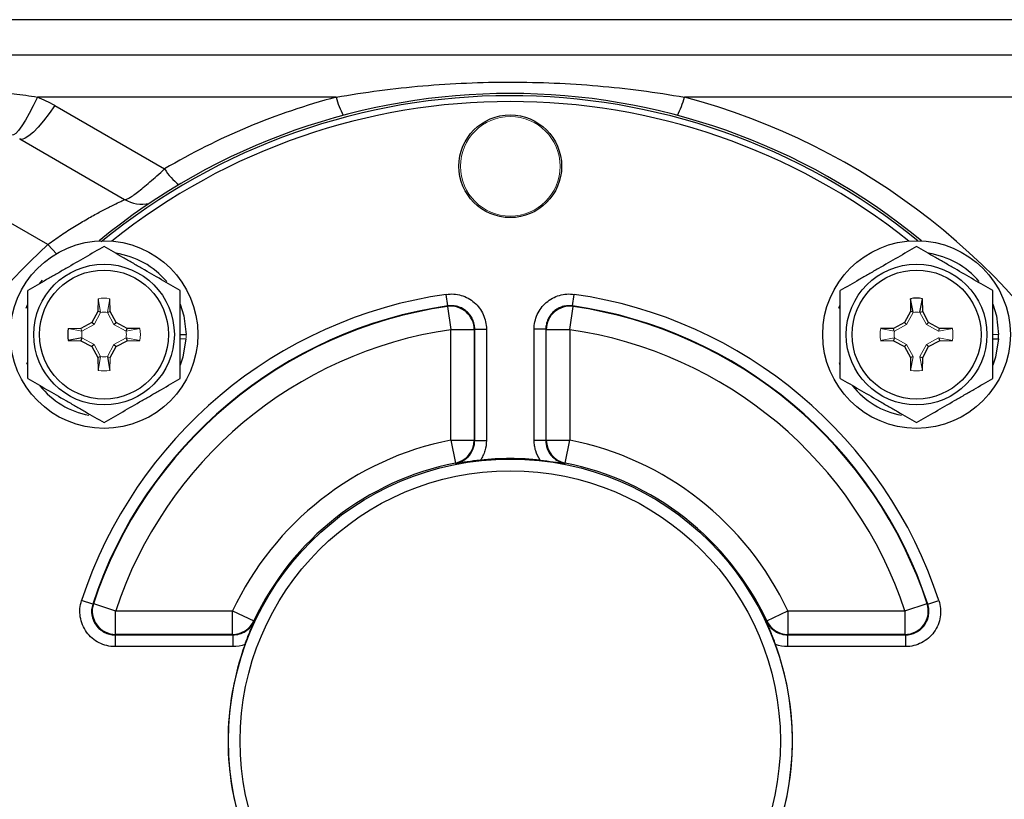
# Model space of a CAD drawing. Units: inches. Extents: x -24.3 to 32.4, y -11.9 to 23.
# Drawn here: x -22.4 to -19.1, y 5.5 to 8.1 of the extents above; entities that cross this region are included whole.
import ezdxf

# ---------------------------------------------------------------- set-up
doc = ezdxf.new("R2010")
doc.units = ezdxf.units.IN
doc.header["$MEASUREMENT"] = 0

msp = doc.modelspace()

# ---------------------------------------------------------------- linework, layer by layer
at = {"color": 7, "linetype": 'Continuous', "lineweight": 25}
for p, q in [((-18.915, 8.0857), (-22.9504, 8.0857)), ((-22.9504, 7.9672), (-18.915, 7.9672)), ((-21.3305, 7.8254), (-22.3334, 7.8254)), ((-18.0052, 7.8254), (-20.1609, 7.8254)), ((-22.2748, 7.7972), (-21.9064, 7.5845)), ((-22.3929, 7.6853), (-22.0409, 7.482)), ((-22.2985, 7.3308), (-22.5125, 7.4543)), ((-22.3263, 7.199), (-22.3167, 7.2106)), ((-22.1298, 7.1489), (-22.1305, 7.1058)), ((-22.089, 7.1058), (-22.0898, 7.1489)), ((-20.955, 7.1245), (-20.9606, 7.1635)), ((-20.5364, 7.1245), (-20.5308, 7.1635)), ((-19.4016, 7.1489), (-19.4023, 7.1058)), ((-19.3929, 7.1033), (-19.4016, 7.1489)), ((-19.3702, 7.1033), (-19.3616, 7.1489)), ((-19.3608, 7.1058), (-19.3616, 7.1489)), ((-20.9566, 7.1228), (-20.955, 7.1245)), ((-20.9566, 7.1228), (-20.9453, 7.0449)), ((-20.546, 7.0449), (-20.5348, 7.1228)), ((-20.5364, 7.1245), (-20.5348, 7.1228)), ((-22.1305, 7.1058), (-22.1502, 7.0689)), ((-22.1211, 7.1033), (-22.1305, 7.1058)), ((-22.0985, 7.1033), (-22.089, 7.1058)), ((-22.0694, 7.0689), (-22.089, 7.1058)), ((-19.4023, 7.1058), (-19.422, 7.0689)), ((-19.3929, 7.1033), (-19.4023, 7.1058)), ((-19.3702, 7.1033), (-19.3608, 7.1058)), ((-19.3412, 7.0689), (-19.3608, 7.1058)), ((-22.1502, 7.0689), (-22.1871, 7.0493)), ((-22.1431, 7.0618), (-22.1502, 7.0689)), ((-22.0765, 7.0618), (-22.0694, 7.0689)), ((-22.0325, 7.0493), (-22.0694, 7.0689)), ((-22.035, 7.0399), (-22.0325, 7.0493)), ((-21.9894, 7.0485), (-22.0325, 7.0493)), ((-20.9453, 7.0449), (-20.8667, 7.0449)), ((-20.9453, 6.674), (-20.9453, 7.0449)), ((-20.8651, 7.0466), (-20.8258, 7.0466)), ((-20.8258, 7.0466), (-20.8258, 6.6728)), ((-20.6263, 7.0466), (-20.6656, 7.0466)), ((-20.6656, 6.6728), (-20.6656, 7.0466)), ((-20.6263, 7.0466), (-20.6263, 6.6728)), ((-20.6247, 6.674), (-20.6247, 7.0449)), ((-20.6247, 7.0449), (-20.546, 7.0449)), ((-20.546, 7.0449), (-20.546, 6.674)), ((-19.4589, 7.0493), (-19.502, 7.0485)), ((-19.422, 7.0689), (-19.4589, 7.0493)), ((-19.4564, 7.0399), (-19.4589, 7.0493)), ((-19.4149, 7.0618), (-19.422, 7.0689)), ((-19.3483, 7.0618), (-19.3412, 7.0689)), ((-19.3043, 7.0493), (-19.3412, 7.0689)), ((-19.3068, 7.0399), (-19.3043, 7.0493)), ((-19.2612, 7.0485), (-19.3043, 7.0493)), ((-22.1846, 7.0172), (-22.2302, 7.0085)), ((-22.1846, 7.0172), (-22.1871, 7.0078)), ((-22.035, 7.0172), (-22.0325, 7.0078)), ((-21.8539, 7.0285), (-21.8342, 7.0285)), ((-19.4564, 7.0172), (-19.4589, 7.0078)), ((-19.3068, 7.0172), (-19.3043, 7.0078)), ((-19.1257, 7.0146), (-19.1064, 7.0146)), ((-22.2302, 7.0085), (-22.1871, 7.0078)), ((-22.1871, 7.0078), (-22.1502, 6.9881)), ((-22.1431, 6.9952), (-22.1502, 6.9881)), ((-22.1502, 6.9881), (-22.1305, 6.9513)), ((-22.089, 6.9513), (-22.0694, 6.9881)), ((-22.0765, 6.9952), (-22.0694, 6.9881)), ((-22.0694, 6.9881), (-22.0325, 7.0078)), ((-22.0325, 7.0078), (-21.9894, 7.0085)), ((-19.502, 7.0085), (-19.4589, 7.0078)), ((-19.4589, 7.0078), (-19.422, 6.9881)), ((-19.4149, 6.9952), (-19.422, 6.9881)), ((-19.422, 6.9881), (-19.4023, 6.9513)), ((-19.3608, 6.9513), (-19.3412, 6.9881)), ((-19.3483, 6.9952), (-19.3412, 6.9881)), ((-19.3412, 6.9881), (-19.3043, 7.0078)), ((-19.3043, 7.0078), (-19.2612, 7.0085)), ((-22.1211, 6.9537), (-22.1305, 6.9513)), ((-22.1305, 6.9513), (-22.1298, 6.9081)), ((-22.0985, 6.9537), (-22.0898, 6.9081)), ((-19.3929, 6.9537), (-19.4023, 6.9513)), ((-19.4023, 6.9513), (-19.4016, 6.9081)), ((-19.3702, 6.9537), (-19.3608, 6.9513)), ((-19.3616, 6.9081), (-19.3608, 6.9513)), ((-22.3657, 6.9262), (-22.3684, 6.9334)), ((-19.6375, 6.9262), (-19.6402, 6.9334)), ((-20.9453, 6.674), (-20.9301, 6.5968)), ((-20.9453, 6.674), (-20.8667, 6.674)), ((-20.8651, 6.6728), (-20.8258, 6.6728)), ((-20.6263, 6.6728), (-20.6656, 6.6728)), ((-20.6247, 6.674), (-20.546, 6.674)), ((-20.5613, 6.5968), (-20.546, 6.674)), ((-20.9287, 6.5956), (-20.9301, 6.5968)), ((-20.5613, 6.5968), (-20.5627, 6.5956)), ((-22.1476, 6.1232), (-22.185, 6.1355)), ((-22.1476, 6.1232), (-22.1454, 6.1249)), ((-22.1454, 6.1249), (-22.0707, 6.1003)), ((-19.4207, 6.1003), (-19.346, 6.1249)), ((-19.346, 6.1249), (-19.3438, 6.1232)), ((-19.3438, 6.1232), (-19.3064, 6.1355)), ((-22.0707, 6.0216), (-22.0707, 6.1003)), ((-22.0707, 6.1003), (-21.678, 6.1003)), ((-21.678, 6.0216), (-21.678, 6.1003)), ((-21.678, 6.1003), (-21.6067, 6.067)), ((-19.8847, 6.067), (-19.8134, 6.1003)), ((-19.8134, 6.1003), (-19.8134, 6.0216)), ((-19.8134, 6.1003), (-19.4207, 6.1003)), ((-19.4207, 6.1003), (-19.4207, 6.0216)), ((-21.6067, 6.067), (-21.6057, 6.0655)), ((-19.8857, 6.0655), (-19.8847, 6.067)), ((-22.0728, 6.0201), (-22.0728, 5.9807)), ((-22.0728, 6.0201), (-21.677, 6.0201)), ((-21.678, 6.0216), (-22.0707, 6.0216)), ((-21.677, 6.0201), (-21.677, 5.9807)), ((-19.8143, 6.0201), (-19.8143, 5.9807)), ((-19.8143, 6.0201), (-19.4186, 6.0201)), ((-19.4207, 6.0216), (-19.8134, 6.0216)), ((-19.4186, 6.0201), (-19.4186, 5.9807)), ((-21.677, 5.9807), (-22.0728, 5.9807)), ((-19.4186, 5.9807), (-19.8143, 5.9807))]:
    msp.add_line(p, q, dxfattribs=at)
at = {"color": 144, "linetype": 'Continuous', "lineweight": 18}
for p, q in [((-22.1211, 7.1033), (-22.1298, 7.1489)), ((-22.0985, 7.1033), (-22.0898, 7.1489)), ((-22.1431, 7.0618), (-22.1214, 7.1026)), ((-22.0982, 7.1026), (-22.0765, 7.0618)), ((-19.4149, 7.0618), (-19.3932, 7.1026)), ((-19.37, 7.1026), (-19.3483, 7.0618)), ((-22.1871, 7.0493), (-22.2302, 7.0485)), ((-22.1846, 7.0399), (-22.2302, 7.0485)), ((-22.1846, 7.0399), (-22.1871, 7.0493)), ((-22.1839, 7.0401), (-22.1431, 7.0618)), ((-22.0765, 7.0618), (-22.0357, 7.0401)), ((-22.035, 7.0399), (-21.9894, 7.0485)), ((-20.8667, 7.0449), (-20.8667, 6.674)), ((-20.8651, 6.6728), (-20.8651, 7.0466)), ((-19.4564, 7.0399), (-19.502, 7.0485)), ((-19.4557, 7.0401), (-19.4149, 7.0618)), ((-19.3483, 7.0618), (-19.3075, 7.0401)), ((-19.3068, 7.0399), (-19.2612, 7.0485)), ((-22.1431, 6.9952), (-22.1839, 7.0169)), ((-22.0357, 7.0169), (-22.0765, 6.9952)), ((-22.035, 7.0172), (-21.9894, 7.0085)), ((-21.8539, 7.0146), (-21.8346, 7.0146)), ((-19.4564, 7.0172), (-19.502, 7.0085)), ((-19.4149, 6.9952), (-19.4557, 7.0169)), ((-19.3075, 7.0169), (-19.3483, 6.9952)), ((-19.3068, 7.0172), (-19.2612, 7.0085)), ((-19.1257, 7.0285), (-19.106, 7.0285)), ((-22.1214, 6.9544), (-22.1431, 6.9952)), ((-22.0765, 6.9952), (-22.0982, 6.9544)), ((-19.3932, 6.9544), (-19.4149, 6.9952)), ((-19.3483, 6.9952), (-19.37, 6.9544)), ((-22.1211, 6.9537), (-22.1298, 6.9081)), ((-22.0985, 6.9537), (-22.089, 6.9513)), ((-22.0898, 6.9081), (-22.089, 6.9513)), ((-19.3929, 6.9537), (-19.4016, 6.9081)), ((-19.3702, 6.9537), (-19.3616, 6.9081))]:
    msp.add_line(p, q, dxfattribs=at)
at = {"color": 7, "linetype": 'Continuous', "lineweight": 25, "flags": 128}
for points in [[(-22.3334, 7.8254), (-22.3472, 7.7966), (-22.3607, 7.7706), (-22.3736, 7.7478), (-22.3856, 7.7289), (-22.3964, 7.7141), (-22.4058, 7.704), (-22.4136, 7.6986), (-22.4196, 7.6981)], [(-22.2748, 7.7972), (-22.294, 7.7702), (-22.3127, 7.7461), (-22.3305, 7.7252), (-22.347, 7.7083), (-22.3618, 7.6956), (-22.3746, 7.6874), (-22.385, 7.6839), (-22.3929, 7.6853)], [(-22.2694, 7.3), (-22.2833, 7.3146), (-22.2985, 7.3308)], [(-22.3709, 7.1166), (-22.3666, 7.1285), (-22.3657, 7.1308)], [(-21.8539, 7.1308), (-21.8415, 7.0916), (-21.8342, 7.0285)], [(-19.6427, 7.1166), (-19.6384, 7.1285), (-19.6375, 7.1308)], [(-19.1257, 7.1308), (-19.1133, 7.0916), (-19.106, 7.0285)], [(-20.6247, 7.0449), (-20.625, 7.0451), (-20.6263, 7.0466)], [(-21.8346, 7.0146), (-21.845, 6.952), (-21.8539, 6.9262)], [(-19.1064, 7.0146), (-19.1168, 6.952), (-19.1257, 6.9262)], [(-20.6263, 6.6728), (-20.6249, 6.6739), (-20.6247, 6.674)], [(-22.0707, 6.0216), (-22.071, 6.0213), (-22.0728, 6.0201)], [(-21.677, 6.0201), (-21.6779, 6.0215), (-21.678, 6.0216)], [(-19.8134, 6.0216), (-19.8135, 6.0215), (-19.8143, 6.0201)], [(-19.4186, 6.0201), (-19.4203, 6.0213), (-19.4207, 6.0216)]]:
    msp.add_lwpolyline(points, dxfattribs=at)
at = {"color": 144, "linetype": 'Continuous', "lineweight": 18, "flags": 128}
for points in [[(-20.8651, 7.0466), (-20.8664, 7.0451), (-20.8667, 7.0449)], [(-20.8667, 6.674), (-20.8665, 6.6739), (-20.8651, 6.6728)]]:
    msp.add_lwpolyline(points, dxfattribs=at)
at = {"color": 7, "linetype": 'Continuous', "lineweight": 25}
for centre, radius in [((-20.7457, 7.5935), 0.1724), ((-22.1098, 7.0285), 0.315), ((-19.3816, 7.0285), 0.315), ((-22.1098, 7.0285), 0.2362), ((-22.1098, 7.0285), 0.2165), ((-19.3816, 7.0285), 0.2362), ((-19.3816, 7.0285), 0.2165), ((-20.7457, 5.6644), 0.9462), ((-20.7457, 5.6644), 0.9069)]:
    msp.add_circle(centre, radius, dxfattribs=at)
at = {"color": 144, "linetype": 'Continuous', "lineweight": 18}
msp.add_circle((-20.7457, 7.5935), 0.1673, dxfattribs=at)
at = {"color": 7, "linetype": 'Continuous', "lineweight": 25}
for centre, radius, start, end in [((-20.7457, 5.6644), 2.1736, 50.5586, 129.4414), ((-22.4914, 7.4222), 0.4331, 60, 68.6118), ((-20.7457, 5.6644), 2.166, 50.8206, 129.3434), ((-20.7457, 5.6644), 2.1463, 51.4254, 128.5746), ((-20.7457, 5.6181), 2.2835, 104.8379, 120.5523), ((-21.0031, 7.9167), 0.3399, 195.5842, 206.6402), ((-20.4883, 7.9167), 0.3399, 333.3598, 344.4158), ((-20.7457, 5.6181), 2.2835, 28.6072, 75.1621), ((-21.7387, 7.6882), 0.1971, 211.7134, 232.5972), ((-21.9819, 7.5843), 0.1181, 240, 281.7863), ((-20.7457, 5.6566), 2.2835, 132.8461, 164.9098), ((-22.1098, 7.0285), 0.2756, 40.1525, 81.7375), ((-19.3816, 7.0285), 0.2756, 40.1525, 81.7375), ((-20.7457, 5.6644), 1.5144, 98.1572, 161.8769), ((-20.7457, 5.6644), 1.5144, 18.1231, 81.8428), ((-19.3816, 7.0285), 0.122, 80.5703, 99.4297), ((-20.7457, 5.6644), 1.4751, 98.1572, 161.8769), ((-20.7457, 5.6644), 1.4735, 98.2292, 161.7909), ((-20.9455, 7.0448), 0.0788, 0.0981, 98.1311), ((-20.5459, 7.0448), 0.0788, 81.8689, 179.9019), ((-20.7457, 5.6644), 1.4751, 18.1231, 81.8428), ((-20.7457, 5.6644), 1.4735, 18.2091, 81.7708), ((-22.1098, 7.0285), 0.122, 170.5703, 189.4297), ((-20.7457, 5.6644), 1.3948, 98.2292, 161.7909), ((-20.7457, 5.6644), 1.3948, 18.2091, 81.7708), ((-19.3816, 7.0285), 0.2756, 357.1123, 0), ((-22.1098, 7.0285), 0.2756, 218.5781, 259.3929), ((-19.3816, 7.0285), 0.2756, 218.5781, 259.3929), ((-20.7457, 5.6644), 1.0292, 101.1857, 154.9433), ((-20.9455, 6.6741), 0.0788, 281.25, 359.9357), ((-20.5459, 6.6741), 0.0788, 180.0643, 258.75), ((-20.7457, 5.6644), 1.0292, 25.0567, 78.8143), ((-20.7457, 5.6644), 0.9505, 101.1857, 154.9433), ((-20.7457, 5.6644), 0.9476, 83.9242, 96.0758), ((-20.7457, 5.6644), 0.9505, 25.0567, 78.8143), ((-22.0705, 6.1004), 0.0788, 161.9152, 269.8757), ((-19.4209, 6.1004), 0.0788, 270.1243, 18.0848), ((-21.6781, 6.1004), 0.0788, 270.0478, 334.8955), ((-19.8133, 6.1004), 0.0788, 205.1045, 269.9522), ((-20.7457, 5.6644), 0.9476, 160.0372, 199.9628), ((-20.7457, 5.6644), 0.9476, 340.0372, 19.9628)]:
    msp.add_arc(centre, radius, start, end, dxfattribs=at)
at = {"color": 144, "linetype": 'Continuous', "lineweight": 18}
for centre, radius, start, end in [((-22.1098, 7.0285), 0.122, 80.5703, 99.4297), ((-22.1098, 7.0285), 0.122, 350.5703, 9.4297), ((-19.3816, 7.0285), 0.122, 170.5703, 189.4297), ((-19.3816, 7.0285), 0.122, 350.5703, 9.4297), ((-22.1098, 7.0285), 0.2756, 357.1123, 0), ((-22.1098, 7.0285), 0.122, 260.5703, 279.4297), ((-19.3816, 7.0285), 0.122, 260.5703, 279.4297)]:
    msp.add_arc(centre, radius, start, end, dxfattribs=at)
msp.add_ellipse((-22.6488, 7.5148), major_axis=(0.2559, 0.1704), ratio=0.019015, start_param=0.009414, end_param=0.018298, dxfattribs=at)
at = {"color": 7, "linetype": 'Continuous', "lineweight": 25}
for points, knots in [([(-21.3305, 7.8254), (-21.2338, 7.8425), (-21.1367, 7.8551), (-20.9903, 7.8678), (-20.9413, 7.8709), (-20.8431, 7.8751), (-20.7938, 7.8762), (-20.6467, 7.8761), (-20.549, 7.8719), (-20.3544, 7.8551), (-20.2575, 7.8425), (-20.1609, 7.8254)], [0, 0, 0, 0, 0.25, 0.25, 0.375, 0.375, 0.5, 0.5, 0.75, 0.75, 1, 1, 1, 1]), ([(-22.4914, 7.8403), (-22.4648, 7.8403), (-22.4382, 7.8391), (-22.3856, 7.8342), (-22.3594, 7.8305), (-22.3334, 7.8254)], [0, 0, 0, 0, 0.5, 0.5, 1, 1, 1, 1]), ([(-22.0409, 7.482), (-22.0398, 7.4814), (-22.0381, 7.4815), (-22.0332, 7.483), (-22.0302, 7.4844), (-22.0227, 7.4886), (-22.0184, 7.4914), (-22.0087, 7.4981), (-22.0032, 7.5022), (-21.9911, 7.5115), (-21.9847, 7.5166), (-21.9709, 7.528), (-21.9635, 7.5342), (-21.9481, 7.5474), (-21.9401, 7.5544), (-21.9237, 7.569), (-21.9151, 7.5766), (-21.9064, 7.5845)], [0, 0, 0, 0, 0.125, 0.125, 0.25, 0.25, 0.375, 0.375, 0.5, 0.5, 0.625, 0.625, 0.75, 0.75, 0.875, 0.875, 1, 1, 1, 1]), ([(-22.2985, 7.3308), (-22.2835, 7.3418), (-22.2685, 7.3524), (-22.2383, 7.3726), (-22.2232, 7.3823), (-22.1939, 7.4005), (-22.1796, 7.4089), (-22.1587, 7.4209), (-22.1518, 7.4247), (-22.1386, 7.4321), (-22.1321, 7.4356), (-22.1196, 7.4422), (-22.1136, 7.4454), (-22.1021, 7.4513), (-22.0965, 7.4542), (-22.0807, 7.4621), (-22.0716, 7.4666), (-22.0564, 7.474), (-22.0504, 7.4769), (-22.0426, 7.4809), (-22.0407, 7.4819), (-22.0409, 7.482)], [0, 0, 0, 0, 0.125, 0.125, 0.25, 0.25, 0.375, 0.375, 0.4375, 0.4375, 0.5, 0.5, 0.5625, 0.5625, 0.625, 0.625, 0.75, 0.75, 0.875, 0.875, 1, 1, 1, 1]), ([(-22.1098, 7.324), (-22.1307, 7.3119), (-22.1517, 7.2998), (-22.1943, 7.2752), (-22.2157, 7.2628), (-22.2484, 7.244), (-22.2593, 7.2377), (-22.2809, 7.2252), (-22.2917, 7.219), (-22.3237, 7.2005), (-22.3448, 7.1883), (-22.3657, 7.1763)], [0, 0, 0, 0, 0.25, 0.25, 0.5, 0.5, 0.625, 0.625, 0.75, 0.75, 1, 1, 1, 1]), ([(-21.8539, 7.1763), (-21.8748, 7.1883), (-21.8958, 7.2005), (-21.9384, 7.225), (-21.9598, 7.2374), (-21.9925, 7.2563), (-22.0034, 7.2626), (-22.025, 7.2751), (-22.0358, 7.2813), (-22.0678, 7.2998), (-22.0889, 7.3119), (-22.1098, 7.324)], [0, 0, 0, 0, 0.25, 0.25, 0.5, 0.5, 0.625, 0.625, 0.75, 0.75, 1, 1, 1, 1]), ([(-19.3816, 7.324), (-19.4025, 7.3119), (-19.4235, 7.2998), (-19.4661, 7.2752), (-19.4875, 7.2628), (-19.5202, 7.244), (-19.5311, 7.2377), (-19.5527, 7.2252), (-19.5635, 7.219), (-19.5955, 7.2005), (-19.6166, 7.1883), (-19.6375, 7.1763)], [0, 0, 0, 0, 0.25, 0.25, 0.5, 0.5, 0.625, 0.625, 0.75, 0.75, 1, 1, 1, 1]), ([(-19.1257, 7.1763), (-19.1466, 7.1883), (-19.1676, 7.2005), (-19.2102, 7.225), (-19.2316, 7.2374), (-19.2643, 7.2563), (-19.2752, 7.2626), (-19.2968, 7.2751), (-19.3076, 7.2813), (-19.3396, 7.2998), (-19.3607, 7.3119), (-19.3816, 7.324)], [0, 0, 0, 0, 0.25, 0.25, 0.5, 0.5, 0.625, 0.625, 0.75, 0.75, 1, 1, 1, 1]), ([(-22.3657, 6.8808), (-22.3657, 6.9048), (-22.3657, 6.9294), (-22.3657, 6.9788), (-22.3657, 7.0036), (-22.3657, 7.0535), (-22.3657, 7.0788), (-22.3657, 7.1282), (-22.3657, 7.1524), (-22.3657, 7.1763)], [0, 0, 0, 0, 0.25, 0.25, 0.5, 0.5, 0.75, 0.75, 1, 1, 1, 1]), ([(-21.8539, 6.8808), (-21.8539, 6.9048), (-21.8539, 6.9294), (-21.8539, 6.9788), (-21.8539, 7.0036), (-21.8539, 7.0535), (-21.8539, 7.0788), (-21.8539, 7.1282), (-21.8539, 7.1524), (-21.8539, 7.1763)], [0, 0, 0, 0, 0.25, 0.25, 0.5, 0.5, 0.75, 0.75, 1, 1, 1, 1]), ([(-19.6375, 6.8808), (-19.6375, 6.9048), (-19.6375, 6.9294), (-19.6375, 6.9788), (-19.6375, 7.0036), (-19.6375, 7.0535), (-19.6375, 7.0788), (-19.6375, 7.1282), (-19.6375, 7.1524), (-19.6375, 7.1763)], [0, 0, 0, 0, 0.25, 0.25, 0.5, 0.5, 0.75, 0.75, 1, 1, 1, 1]), ([(-19.1257, 6.8808), (-19.1257, 6.9048), (-19.1257, 6.9294), (-19.1257, 6.9788), (-19.1257, 7.0036), (-19.1257, 7.0535), (-19.1257, 7.0788), (-19.1257, 7.1282), (-19.1257, 7.1524), (-19.1257, 7.1763)], [0, 0, 0, 0, 0.25, 0.25, 0.5, 0.5, 0.75, 0.75, 1, 1, 1, 1]), ([(-20.9606, 7.1635), (-20.9521, 7.1647), (-20.9437, 7.165), (-20.927, 7.1638), (-20.9185, 7.1623), (-20.9024, 7.1575), (-20.8946, 7.1543), (-20.8798, 7.1462), (-20.8728, 7.1413), (-20.8601, 7.1303), (-20.8543, 7.1241), (-20.8442, 7.1106), (-20.8399, 7.1033), (-20.8329, 7.088), (-20.8302, 7.0799), (-20.8267, 7.0635), (-20.8258, 7.0552), (-20.8258, 7.0466)], [0, 0, 0, 0, 0.125, 0.125, 0.25, 0.25, 0.375, 0.375, 0.5, 0.5, 0.625, 0.625, 0.75, 0.75, 0.875, 0.875, 1, 1, 1, 1]), ([(-20.6656, 7.0466), (-20.6656, 7.0552), (-20.6647, 7.0635), (-20.6611, 7.0799), (-20.6584, 7.0881), (-20.6514, 7.1034), (-20.6472, 7.1106), (-20.637, 7.1242), (-20.6312, 7.1304), (-20.6185, 7.1414), (-20.6115, 7.1462), (-20.5967, 7.1543), (-20.5889, 7.1575), (-20.5728, 7.1623), (-20.5643, 7.1638), (-20.5476, 7.165), (-20.5392, 7.1647), (-20.5308, 7.1635)], [0, 0, 0, 0, 0.125, 0.125, 0.25, 0.25, 0.375, 0.375, 0.5, 0.5, 0.625, 0.625, 0.75, 0.75, 0.875, 0.875, 1, 1, 1, 1]), ([(-20.8651, 7.0466), (-20.8651, 7.0523), (-20.8657, 7.0579), (-20.8681, 7.0688), (-20.8699, 7.0742), (-20.8745, 7.0845), (-20.8774, 7.0893), (-20.8841, 7.0983), (-20.888, 7.1025), (-20.8965, 7.1098), (-20.9011, 7.113), (-20.911, 7.1184), (-20.9162, 7.1206), (-20.927, 7.1237), (-20.9326, 7.1248), (-20.9438, 7.1255), (-20.9494, 7.1253), (-20.955, 7.1245)], [0, 0, 0, 0, 0.125, 0.125, 0.25, 0.25, 0.375, 0.375, 0.5, 0.5, 0.625, 0.625, 0.75, 0.75, 0.875, 0.875, 1, 1, 1, 1]), ([(-20.5364, 7.1245), (-20.542, 7.1253), (-20.5476, 7.1255), (-20.5587, 7.1248), (-20.5644, 7.1238), (-20.5752, 7.1206), (-20.5803, 7.1185), (-20.5902, 7.1131), (-20.5949, 7.1098), (-20.6034, 7.1025), (-20.6072, 7.0983), (-20.614, 7.0893), (-20.6168, 7.0845), (-20.6215, 7.0743), (-20.6233, 7.0688), (-20.6257, 7.0579), (-20.6263, 7.0523), (-20.6263, 7.0466)], [0, 0, 0, 0, 0.125, 0.125, 0.25, 0.25, 0.375, 0.375, 0.5, 0.5, 0.625, 0.625, 0.75, 0.75, 0.875, 0.875, 1, 1, 1, 1]), ([(-22.3657, 6.8808), (-22.3448, 6.8687), (-22.3238, 6.8566), (-22.2812, 6.832), (-22.2598, 6.8196), (-22.2271, 6.8008), (-22.2162, 6.7944), (-22.1946, 6.782), (-22.1838, 6.7758), (-22.1518, 6.7573), (-22.1307, 6.7451), (-22.1098, 6.733)], [0, 0, 0, 0, 0.25, 0.25, 0.5, 0.5, 0.625, 0.625, 0.75, 0.75, 1, 1, 1, 1]), ([(-22.1098, 6.733), (-22.0889, 6.7451), (-22.0679, 6.7572), (-22.0253, 6.7818), (-22.0038, 6.7942), (-21.9712, 6.813), (-21.9603, 6.8193), (-21.9387, 6.8318), (-21.9279, 6.838), (-21.8959, 6.8565), (-21.8748, 6.8687), (-21.8539, 6.8808)], [0, 0, 0, 0, 0.25, 0.25, 0.5, 0.5, 0.625, 0.625, 0.75, 0.75, 1, 1, 1, 1]), ([(-19.6375, 6.8808), (-19.6166, 6.8687), (-19.5956, 6.8566), (-19.553, 6.832), (-19.5315, 6.8196), (-19.4989, 6.8008), (-19.488, 6.7944), (-19.4664, 6.782), (-19.4556, 6.7758), (-19.4236, 6.7573), (-19.4025, 6.7451), (-19.3816, 6.733)], [0, 0, 0, 0, 0.25, 0.25, 0.5, 0.5, 0.625, 0.625, 0.75, 0.75, 1, 1, 1, 1]), ([(-19.3816, 6.733), (-19.3607, 6.7451), (-19.3397, 6.7572), (-19.2971, 6.7818), (-19.2756, 6.7942), (-19.243, 6.813), (-19.2321, 6.8193), (-19.2105, 6.8318), (-19.1997, 6.838), (-19.1677, 6.8565), (-19.1466, 6.8687), (-19.1257, 6.8808)], [0, 0, 0, 0, 0.25, 0.25, 0.5, 0.5, 0.625, 0.625, 0.75, 0.75, 1, 1, 1, 1]), ([(-20.9287, 6.5956), (-20.9197, 6.5973), (-20.9113, 6.6006), (-20.8957, 6.6099), (-20.8888, 6.6158), (-20.8773, 6.6298), (-20.8728, 6.6376), (-20.8667, 6.6548), (-20.8651, 6.6637), (-20.8651, 6.6728)], [0, 0, 0, 0, 0.25, 0.25, 0.5, 0.5, 0.75, 0.75, 1, 1, 1, 1]), ([(-20.8258, 6.6728), (-20.8258, 6.661), (-20.8275, 6.6495), (-20.8326, 6.6327), (-20.8348, 6.6272), (-20.8398, 6.6167), (-20.8427, 6.6116), (-20.846, 6.6067)], [0, 0, 0, 0, 0.5, 0.5, 0.75, 0.75, 1, 1, 1, 1]), ([(-20.6454, 6.6067), (-20.652, 6.6165), (-20.657, 6.627), (-20.6621, 6.6437), (-20.6634, 6.6495), (-20.6652, 6.6611), (-20.6656, 6.6669), (-20.6656, 6.6728)], [0, 0, 0, 0, 0.5, 0.5, 0.75, 0.75, 1, 1, 1, 1]), ([(-20.6263, 6.6728), (-20.6263, 6.6637), (-20.6247, 6.6546), (-20.6186, 6.6377), (-20.614, 6.6297), (-20.6026, 6.6158), (-20.5956, 6.6098), (-20.5802, 6.6006), (-20.5717, 6.5973), (-20.5627, 6.5956)], [0, 0, 0, 0, 0.25, 0.25, 0.5, 0.5, 0.75, 0.75, 1, 1, 1, 1]), ([(-20.846, 6.6067), (-20.8616, 6.6051), (-20.8766, 6.6032), (-20.9038, 6.5996), (-20.9163, 6.5977), (-20.9287, 6.5956)], [0, 0, 0, 0, 0.5, 0.5, 1, 1, 1, 1]), ([(-20.6454, 6.6067), (-20.6297, 6.6051), (-20.6148, 6.6032), (-20.5876, 6.5996), (-20.5751, 6.5977), (-20.5627, 6.5956)], [0, 0, 0, 0, 0.5, 0.5, 1, 1, 1, 1]), ([(-22.0728, 5.9807), (-22.0821, 5.9807), (-22.0913, 5.9818), (-22.1093, 5.9861), (-22.1182, 5.9894), (-22.1347, 5.9978), (-22.1424, 6.003), (-22.1566, 6.0151), (-22.1629, 6.0219), (-22.1738, 6.0369), (-22.1784, 6.0451), (-22.1854, 6.0622), (-22.188, 6.0712), (-22.1908, 6.0896), (-22.1912, 6.0988), (-22.1897, 6.1174), (-22.1879, 6.1266), (-22.185, 6.1355)], [0, 0, 0, 0, 0.125, 0.125, 0.25, 0.25, 0.375, 0.375, 0.5, 0.5, 0.625, 0.625, 0.75, 0.75, 0.875, 0.875, 1, 1, 1, 1]), ([(-22.1476, 6.1232), (-22.1515, 6.1114), (-22.1525, 6.0987), (-22.1487, 6.0743), (-22.1438, 6.0625), (-22.1329, 6.0475), (-22.1287, 6.0429), (-22.1192, 6.0349), (-22.1141, 6.0314), (-22.1031, 6.0258), (-22.0972, 6.0237), (-22.0851, 6.0208), (-22.079, 6.0201), (-22.0728, 6.0201)], [0, 0, 0, 0, 0.25, 0.25, 0.5, 0.5, 0.625, 0.625, 0.75, 0.75, 0.875, 0.875, 1, 1, 1, 1]), ([(-19.3064, 6.1355), (-19.3035, 6.1266), (-19.3017, 6.1175), (-19.3002, 6.0991), (-19.3005, 6.0896), (-19.3034, 6.0714), (-19.3059, 6.0624), (-19.313, 6.0451), (-19.3175, 6.0371), (-19.3284, 6.022), (-19.3348, 6.0151), (-19.3488, 6.0031), (-19.3566, 5.9979), (-19.3732, 5.9894), (-19.3818, 5.9862), (-19.3999, 5.9818), (-19.4092, 5.9807), (-19.4186, 5.9807)], [0, 0, 0, 0, 0.125, 0.125, 0.25, 0.25, 0.375, 0.375, 0.5, 0.5, 0.625, 0.625, 0.75, 0.75, 0.875, 0.875, 1, 1, 1, 1]), ([(-19.4186, 6.0201), (-19.4061, 6.0201), (-19.3938, 6.023), (-19.3717, 6.0343), (-19.362, 6.0426), (-19.3512, 6.0576), (-19.3482, 6.063), (-19.3434, 6.0745), (-19.3418, 6.0805), (-19.3399, 6.0927), (-19.3396, 6.099), (-19.3407, 6.1113), (-19.3419, 6.1173), (-19.3438, 6.1232)], [0, 0, 0, 0, 0.25, 0.25, 0.5, 0.5, 0.625, 0.625, 0.75, 0.75, 0.875, 0.875, 1, 1, 1, 1]), ([(-21.677, 6.0201), (-21.6695, 6.0201), (-21.6621, 6.0211), (-21.6478, 6.0253), (-21.641, 6.0284), (-21.6284, 6.0364), (-21.6228, 6.0412), (-21.613, 6.0524), (-21.6089, 6.0587), (-21.6057, 6.0655)], [0, 0, 0, 0, 0.25, 0.25, 0.5, 0.5, 0.75, 0.75, 1, 1, 1, 1]), ([(-21.6364, 5.9879), (-21.631, 6.0027), (-21.6257, 6.0168), (-21.6156, 6.0423), (-21.6107, 6.054), (-21.6057, 6.0655)], [0, 0, 0, 0, 0.5, 0.5, 1, 1, 1, 1]), ([(-19.855, 5.9879), (-19.8604, 6.0027), (-19.8657, 6.0168), (-19.8758, 6.0423), (-19.8807, 6.054), (-19.8857, 6.0655)], [0, 0, 0, 0, 0.5, 0.5, 1, 1, 1, 1]), ([(-19.8857, 6.0655), (-19.8825, 6.0587), (-19.8784, 6.0524), (-19.8686, 6.0413), (-19.8628, 6.0363), (-19.8503, 6.0284), (-19.8435, 6.0253), (-19.8292, 6.0211), (-19.8219, 6.0201), (-19.8143, 6.0201)], [0, 0, 0, 0, 0.25, 0.25, 0.5, 0.5, 0.75, 0.75, 1, 1, 1, 1])]:
    msp.add_open_spline(points, degree=3, knots=knots, dxfattribs=at)
at = {"color": 144, "linetype": 'Continuous', "lineweight": 18}
for points in [[(-22.0982, 7.1026), (-22.1059, 7.1038), (-22.1137, 7.1038), (-22.1214, 7.1026)], [(-22.1211, 7.1033), (-22.1212, 7.1031), (-22.1213, 7.1029), (-22.1214, 7.1026)], [(-22.0985, 7.1033), (-22.0984, 7.1031), (-22.0983, 7.1029), (-22.0982, 7.1026)], [(-19.3932, 7.1026), (-19.3855, 7.1038), (-19.3777, 7.1038), (-19.37, 7.1026)], [(-22.1839, 7.0169), (-22.1851, 7.0246), (-22.1851, 7.0324), (-22.1839, 7.0401)], [(-22.035, 7.0399), (-22.0352, 7.0399), (-22.0355, 7.04), (-22.0357, 7.0401)], [(-22.0357, 7.0169), (-22.0345, 7.0246), (-22.0345, 7.0324), (-22.0357, 7.0401)], [(-22.035, 7.0172), (-22.0352, 7.0171), (-22.0355, 7.017), (-22.0357, 7.0169)], [(-19.4557, 7.0401), (-19.4569, 7.0324), (-19.4569, 7.0246), (-19.4557, 7.0169)], [(-19.4564, 7.0399), (-19.4562, 7.0399), (-19.4559, 7.04), (-19.4557, 7.0401)], [(-19.4564, 7.0172), (-19.4562, 7.0171), (-19.4559, 7.017), (-19.4557, 7.0169)], [(-19.3068, 7.0399), (-19.307, 7.0399), (-19.3072, 7.04), (-19.3075, 7.0401)], [(-19.3068, 7.0172), (-19.307, 7.0171), (-19.3072, 7.017), (-19.3075, 7.0169)], [(-22.1211, 6.9537), (-22.1212, 6.9539), (-22.1213, 6.9542), (-22.1214, 6.9544)], [(-22.1214, 6.9544), (-22.1137, 6.9532), (-22.1059, 6.9532), (-22.0982, 6.9544)], [(-22.0985, 6.9537), (-22.0984, 6.9539), (-22.0983, 6.9542), (-22.0982, 6.9544)], [(-19.3929, 6.9537), (-19.393, 6.9539), (-19.3931, 6.9542), (-19.3932, 6.9544)], [(-19.3702, 6.9537), (-19.3702, 6.9539), (-19.3701, 6.9542), (-19.37, 6.9544)]]:
    msp.add_open_spline(points, degree=3, dxfattribs=at)
at = {"color": 7, "linetype": 'Continuous', "lineweight": 25}
for points in [[(-19.3929, 7.1033), (-19.393, 7.1031), (-19.3931, 7.1029), (-19.3932, 7.1026)], [(-19.3702, 7.1033), (-19.3702, 7.1031), (-19.3701, 7.1029), (-19.37, 7.1026)], [(-22.1846, 7.0399), (-22.1844, 7.0399), (-22.1841, 7.04), (-22.1839, 7.0401)], [(-22.1846, 7.0172), (-22.1844, 7.0171), (-22.1841, 7.017), (-22.1839, 7.0169)], [(-21.6364, 5.9879), (-21.6494, 5.9832), (-21.6632, 5.9807), (-21.677, 5.9807)], [(-19.8143, 5.9807), (-19.8283, 5.9807), (-19.8419, 5.9831), (-19.855, 5.9879)]]:
    msp.add_open_spline(points, degree=3, dxfattribs=at)

doc.saveas('drawing.dxf')
